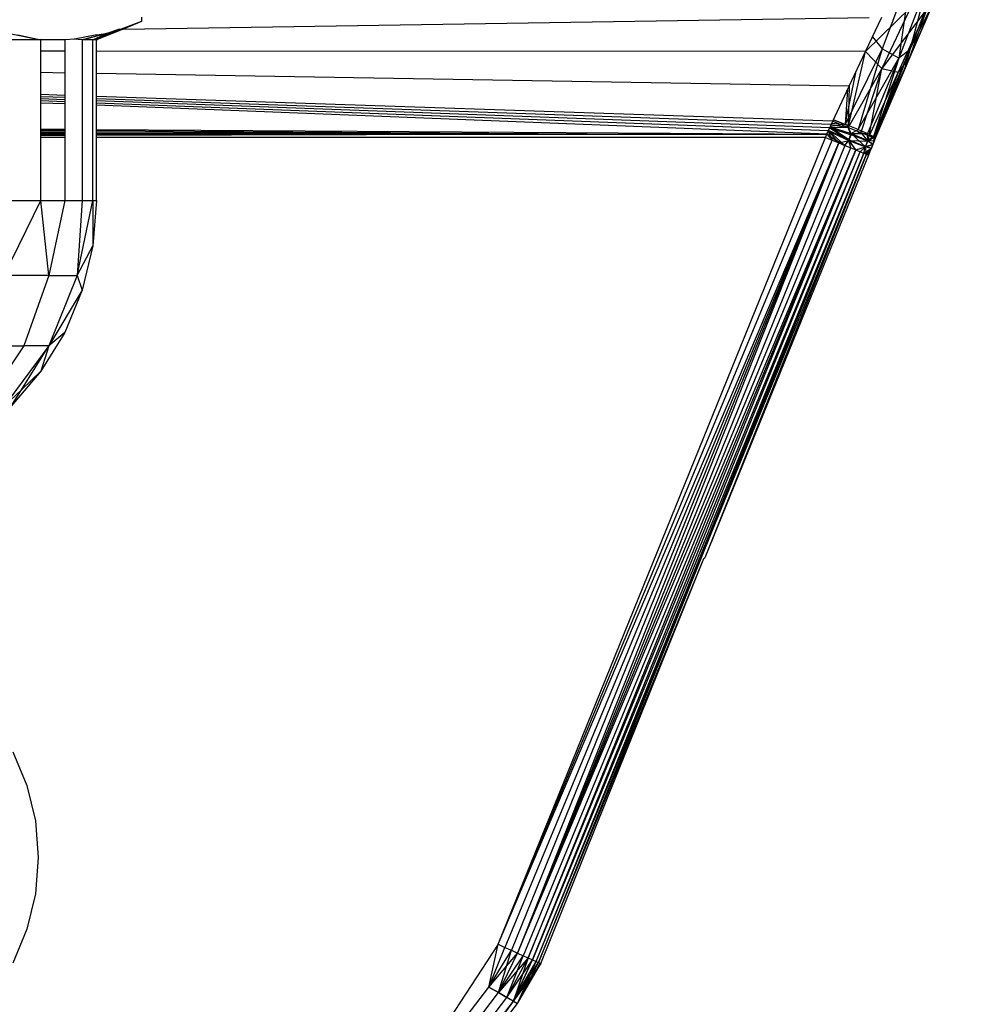
# Model space of a CAD drawing. Units: millimetres. Extents: x -6237 to 2675, y -4132 to 6622.
# Drawn here: x -2002 to -1981, y -711 to -690 of the extents above; entities that cross this region are included whole.
import ezdxf

# ---------------------------------------------------------------- set-up
doc = ezdxf.new("R2010")
doc.units = ezdxf.units.MM
doc.layers.add('Strefa bezpieczna', color=8, linetype='Continuous')
doc.dimstyles.get("Standard").update_dxf_attribs({"dimtxt": 180, "dimasz": 180, "dimexe": 0.18, "dimexo": 0.0625, "dimgap": 200, "dimtad": 0, "dimtih": 1, "dimtoh": 1, "dimlfac": 0.001, "dimzin": 0, "dimdsep": 46, "dimtxsty": 'Standard', "dimcen": 0.09, "dimse1": 1, "dimse2": 1, "dimadec": 0, "dimazin": 0, "dimtfac": 1, "dimtdec": 4, "dimtofl": 0, "dimtmove": 0, "dimatfit": 3, "dimfxl": 1, "dimtolj": 1, "dimtzin": 0, "dimarcsym": 0})

# ---------------------------------------------------------------- blocks, each defined once
blk = doc.blocks.new('*D9')
at = {"layer": 'Defpoints', "color": 0}
for p in [(1175.063, 5809.741), (1175.063, 1007.393), (-2176.426, -960.617)]:
    blk.add_point(p, dxfattribs=at)
at = {"layer": 'Strefa bezpieczna', "color": 0, "lineweight": -2}
for p, q in [((-1996.426, 5809.741), (-929.271, 5809.741)), ((995.063, 5809.741), (10.729, 5809.741))]:
    blk.add_line(p, q, dxfattribs=at)
at = {"layer": 'Strefa bezpieczna', "color": 0}
for points in [[(-1996.426, 5839.741), (-1996.426, 5779.741), (-2176.426, 5809.741)], [(995.063, 5779.741), (995.063, 5839.741), (1175.063, 5809.741)]]:
    blk.add_solid(points, dxfattribs=at)
at = {"layer": 'Strefa bezpieczna', "color": 0, "insert": (-459.271, 5809.741), "char_height": 180, "attachment_point": 5}
blk.add_mtext('\\A1;3.35', dxfattribs=at)
blk = doc.blocks.new('*D10')
at = {"layer": 'Defpoints', "color": 0}
for p in [(107.266, 5034.853), (-5998.439, -4132.023), (166.426, -4132.023)]:
    blk.add_point(p, dxfattribs=at)
at = {"layer": 'Strefa bezpieczna', "color": 0, "lineweight": -2}
for p, q in [((-5998.439, 4854.853), (-5998.439, 741.415)), ((-5998.439, -3952.023), (-5998.439, 161.415))]:
    blk.add_line(p, q, dxfattribs=at)
at = {"layer": 'Strefa bezpieczna', "color": 0}
for points in [[(-5968.439, 4854.853), (-6028.439, 4854.853), (-5998.439, 5034.853)], [(-6028.439, -3952.023), (-5968.439, -3952.023), (-5998.439, -4132.023)]]:
    blk.add_solid(points, dxfattribs=at)
at = {"layer": 'Strefa bezpieczna', "color": 0, "insert": (-5998.439, 451.415), "char_height": 180, "attachment_point": 5}
blk.add_mtext('\\A1;9.17', dxfattribs=at)
blk = doc.blocks.new('*D11')
at = {"layer": 'Defpoints', "color": 0}
for p in [(631.632, 3034.65), (-4953.704, -2632.313), (-33.425, -2632.313)]:
    blk.add_point(p, dxfattribs=at)
at = {"layer": 'Strefa bezpieczna', "color": 0, "lineweight": -2}
for p, q in [((-4953.704, 2854.65), (-4953.704, 491.169)), ((-4953.704, -2452.313), (-4953.704, -88.831))]:
    blk.add_line(p, q, dxfattribs=at)
at = {"layer": 'Strefa bezpieczna', "color": 0}
for points in [[(-4923.704, 2854.65), (-4983.704, 2854.65), (-4953.704, 3034.65)], [(-4983.704, -2452.313), (-4923.704, -2452.313), (-4953.704, -2632.313)]]:
    blk.add_solid(points, dxfattribs=at)
at = {"layer": 'Strefa bezpieczna', "color": 0, "insert": (-4953.704, 201.169), "char_height": 180, "attachment_point": 5}
blk.add_mtext('\\A1;5.67', dxfattribs=at)

msp = doc.modelspace()

# ---------------------------------------------------------------- linework, layer by layer
for p, q in [((-1982.865, -688.748), (-1983.481, -690.408)), ((-1982.865, -688.748), (-1983.123, -690.608)), ((-1982.507, -688.993), (-1983.123, -690.608)), ((-1982.507, -688.993), (-1982.888, -690.43)), ((-1982.868, -689.51), (-1983.841, -690.46)), ((-1982.868, -689.51), (-1983.488, -690.825)), ((-1982.516, -689.542), (-1983.488, -690.825)), ((-1982.516, -689.542), (-1983.136, -690.91)), ((-1983.011, -690.872), (-1982.399, -689.456)), ((-1982.888, -690.43), (-1982.399, -689.456)), ((-1982.399, -689.456), (-1982.888, -690.587)), ((-1982.888, -690.43), (-1982.521, -689.503)), ((-1982.888, -690.587), (-1982.516, -689.542)), ((-1999.781, -689.981), (-1983.763, -689.73)), ((-1999.387, -689.722), (-1999.387, -689.822)), ((-1983.841, -690.46), (-1983.489, -689.725)), ((-1982.521, -689.738), (-1982.888, -690.587)), ((-1999.387, -689.822), (-2000.433, -690.213)), ((-1999.387, -689.822), (-1999.781, -689.981)), ((-2002.262, -690.068), (-2001.55, -690.213)), ((-2002.043, -690.107), (-2001.55, -690.213)), ((-2000.346, -690.108), (-2000.826, -690.195)), ((-2000.662, -690.213), (-2000.106, -690.064)), ((-2000.11, -690.066), (-2000.662, -690.213)), ((-2000.433, -690.213), (-2000.106, -690.064)), ((-2000.433, -690.213), (-2000.11, -690.066)), ((-1999.781, -689.981), (-2000.356, -690.213)), ((-2000.356, -690.213), (-2000.11, -690.066)), ((-2000.346, -690.108), (-2000.11, -690.066)), ((-1999.862, -689.982), (-2000.11, -690.066)), ((-1999.862, -689.982), (-1999.781, -689.981)), ((-1983.692, -690.149), (-1983.481, -690.408)), ((-2002.186, -690.213), (-2001.548, -690.196)), ((-2001.55, -690.213), (-2002.186, -690.213)), ((-2001.037, -690.213), (-2001.55, -690.213)), ((-2001.55, -690.456), (-2001.55, -690.213)), ((-2000.826, -690.195), (-2001.037, -690.213)), ((-2001.037, -690.213), (-2001.037, -690.456)), ((-2000.662, -690.213), (-2000.835, -690.196)), ((-2000.662, -690.213), (-2000.826, -690.195)), ((-2000.662, -690.213), (-2000.826, -690.195)), ((-2000.433, -690.213), (-2000.662, -690.213)), ((-2000.662, -690.213), (-2000.662, -693.663)), ((-2000.433, -693.663), (-2000.433, -690.213)), ((-2000.356, -690.213), (-2000.433, -690.213)), ((-2000.356, -690.457), (-2000.356, -690.213)), ((-2001.037, -690.456), (-2001.55, -690.456)), ((-2001.55, -690.918), (-2001.55, -690.456)), ((-2001.037, -690.456), (-2001.037, -690.926)), ((-1983.841, -690.46), (-2000.356, -690.457)), ((-2000.356, -690.937), (-2000.356, -690.457)), ((-1983.481, -690.408), (-1984.28, -692.029)), ((-1984.212, -692.096), (-1983.841, -690.46)), ((-1984.192, -691.206), (-1983.841, -690.46)), ((-1983.481, -690.408), (-1983.998, -692.142)), ((-1983.841, -690.46), (-1983.488, -690.825)), ((-1983.666, -692.287), (-1982.888, -690.43)), ((-1983.656, -692.308), (-1982.888, -690.587)), ((-1983.623, -692.313), (-1982.888, -690.43)), ((-1982.888, -690.43), (-1983.623, -692.313)), ((-1983.123, -690.608), (-1983.481, -690.408)), ((-1983.256, -691.368), (-1982.888, -690.43)), ((-1982.888, -690.587), (-1983.136, -690.91)), ((-1982.888, -690.43), (-1983.123, -690.608)), ((-1982.888, -690.43), (-1983.011, -690.872)), ((-1982.888, -690.587), (-1983.011, -690.872)), ((-1983.998, -692.142), (-1983.123, -690.608)), ((-1983.123, -690.608), (-1983.795, -692.228)), ((-1983.123, -690.608), (-1983.666, -692.287)), ((-2001.037, -690.926), (-2001.55, -690.918)), ((-2001.55, -691.39), (-2001.55, -690.918)), ((-2001.037, -690.926), (-2001.037, -691.407)), ((-1984.192, -691.206), (-2000.356, -690.937)), ((-2000.356, -691.43), (-2000.356, -690.937)), ((-1984.28, -692.029), (-1984.041, -690.884)), ((-1983.488, -690.825), (-1984.212, -692.096)), ((-1983.488, -690.825), (-1983.944, -692.203)), ((-1983.759, -692.273), (-1983.488, -690.825)), ((-1983.136, -690.91), (-1983.759, -692.273)), ((-1983.136, -690.91), (-1983.656, -692.308)), ((-1983.011, -690.872), (-1983.623, -692.313)), ((-1983.488, -690.825), (-1983.136, -690.91)), ((-1983.011, -690.872), (-1983.256, -691.447)), ((-1984.544, -691.958), (-1984.192, -691.206)), ((-1984.192, -691.206), (-1984.212, -692.096)), ((-2001.037, -691.407), (-2001.55, -691.39)), ((-2001.55, -691.435), (-2001.55, -691.39)), ((-2001.037, -691.453), (-2001.55, -691.435)), ((-2001.55, -691.48), (-2001.55, -691.435)), ((-2001.037, -691.407), (-2001.037, -691.453)), ((-1984.544, -691.958), (-2000.356, -691.43)), ((-2000.356, -691.477), (-2000.356, -691.43)), ((-1984.226, -691.278), (-1984.28, -692.029)), ((-1983.256, -691.368), (-1983.666, -692.287)), ((-1983.256, -691.447), (-1983.656, -692.308)), ((-1983.623, -692.313), (-1983.256, -691.368)), ((-1983.623, -692.313), (-1983.256, -691.368)), ((-1983.256, -691.447), (-1983.623, -692.313)), ((-2001.037, -691.499), (-2001.55, -691.48)), ((-2001.55, -691.525), (-2001.55, -691.48)), ((-2001.037, -691.545), (-2001.55, -691.525)), ((-2001.55, -691.57), (-2001.55, -691.525)), ((-2001.037, -691.591), (-2001.55, -691.57)), ((-2001.55, -692.129), (-2001.55, -691.57)), ((-2001.037, -691.453), (-2001.037, -691.499)), ((-2001.037, -691.499), (-2001.037, -691.545)), ((-2001.037, -691.545), (-2001.037, -691.591)), ((-2001.037, -691.591), (-2001.037, -692.132)), ((-1984.575, -692.029), (-2000.356, -691.477)), ((-2000.356, -691.524), (-2000.356, -691.477)), ((-1984.607, -692.1), (-2000.356, -691.524)), ((-2000.356, -691.571), (-2000.356, -691.524)), ((-1984.639, -692.171), (-2000.356, -691.571)), ((-2000.356, -691.618), (-2000.356, -691.571)), ((-1984.67, -692.242), (-2000.356, -691.618)), ((-2000.356, -692.137), (-2000.356, -691.618)), ((-1984.607, -692.1), (-1984.575, -692.029)), ((-1984.599, -692.082), (-1984.145, -692.227)), ((-1984.28, -692.029), (-1984.596, -692.075)), ((-1984.575, -692.029), (-1984.544, -691.958)), ((-1984.575, -692.029), (-1984.212, -692.096)), ((-1984.563, -692.001), (-1984.28, -692.029)), ((-1984.544, -691.958), (-1984.212, -692.096)), ((-1984.531, -691.93), (-1984.249, -692.041)), ((-1984.28, -692.029), (-1984.531, -691.93)), ((-1984.249, -692.041), (-1984.28, -692.029)), ((-1984.249, -692.041), (-1984.145, -692.227)), ((-1983.998, -692.142), (-1984.249, -692.041)), ((-2001.55, -692.129), (-2001.037, -692.132)), ((-2001.55, -692.157), (-2001.55, -692.129)), ((-2001.55, -692.157), (-2001.037, -692.159)), ((-2001.55, -692.185), (-2001.55, -692.157)), ((-2001.55, -692.185), (-2001.037, -692.187)), ((-2001.55, -692.213), (-2001.55, -692.185)), ((-2001.55, -692.213), (-2001.037, -692.214)), ((-2001.55, -692.241), (-2001.55, -692.213)), ((-2001.55, -692.241), (-2001.037, -692.241)), ((-2001.55, -692.313), (-2001.55, -692.241)), ((-2001.037, -692.268), (-2001.55, -692.269)), ((-2001.037, -692.132), (-2001.037, -692.159)), ((-2001.037, -692.159), (-2001.037, -692.187)), ((-2001.037, -692.187), (-2001.037, -692.214)), ((-2001.037, -692.214), (-2001.037, -692.241)), ((-2001.037, -692.241), (-2001.037, -692.313)), ((-2000.356, -692.137), (-1984.67, -692.242)), ((-2000.356, -692.163), (-2000.356, -692.137)), ((-2000.356, -692.163), (-1988.763, -692.241)), ((-2000.356, -692.189), (-2000.356, -692.163)), ((-2000.356, -692.189), (-1988.763, -692.241)), ((-2000.356, -692.215), (-2000.356, -692.189)), ((-2000.356, -692.215), (-1988.763, -692.241)), ((-2000.356, -692.241), (-2000.356, -692.215)), ((-2000.356, -692.241), (-1988.763, -692.241)), ((-1988.763, -692.241), (-2000.356, -692.267)), ((-2000.356, -692.313), (-2000.356, -692.241)), ((-1988.763, -692.241), (-1984.67, -692.242)), ((-1984.702, -692.313), (-1984.67, -692.242)), ((-1984.67, -692.242), (-1984.639, -692.171)), ((-1984.67, -692.242), (-1984.557, -692.371)), ((-1984.557, -692.371), (-1984.669, -692.239)), ((-1984.668, -692.237), (-1984.281, -692.483)), ((-1984.416, -692.429), (-1984.668, -692.237)), ((-1984.639, -692.171), (-1984.607, -692.1)), ((-1984.639, -692.171), (-1984.197, -692.375)), ((-1984.557, -692.371), (-1984.639, -692.171)), ((-1984.416, -692.429), (-1984.639, -692.171)), ((-1984.281, -692.483), (-1984.635, -692.163)), ((-1984.197, -692.362), (-1984.634, -692.16)), ((-1984.212, -692.096), (-1984.607, -692.1)), ((-1984.607, -692.1), (-1984.145, -692.254)), ((-1984.607, -692.1), (-1984.197, -692.375)), ((-1984.197, -692.362), (-1984.601, -692.086)), ((-1984.212, -692.096), (-1983.944, -692.203)), ((-1984.145, -692.254), (-1984.212, -692.096)), ((-1984.197, -692.362), (-1984.145, -692.227)), ((-1984.197, -692.375), (-1984.145, -692.254)), ((-1984.145, -692.227), (-1983.998, -692.142)), ((-1983.944, -692.203), (-1984.145, -692.254)), ((-1984.145, -692.227), (-1983.789, -692.379)), ((-1983.841, -692.51), (-1984.145, -692.227)), ((-1984.145, -692.227), (-1983.795, -692.228)), ((-1983.79, -692.389), (-1984.145, -692.254)), ((-1983.998, -692.142), (-1983.795, -692.228)), ((-1983.944, -692.203), (-1983.759, -692.273)), ((-1983.944, -692.203), (-1983.79, -692.389)), ((-1983.789, -692.379), (-1983.795, -692.228)), ((-1983.795, -692.228), (-1983.666, -692.287)), ((-1983.79, -692.389), (-1983.759, -692.273)), ((-1983.666, -692.287), (-1983.789, -692.379)), ((-1983.759, -692.273), (-1983.656, -692.308)), ((-1983.666, -692.287), (-1983.653, -692.388)), ((-1983.666, -692.287), (-1983.623, -692.313)), ((-2001.037, -692.313), (-2001.55, -692.313)), ((-2001.55, -693.663), (-2001.55, -692.313)), ((-2001.037, -692.313), (-2001.037, -693.663)), ((-1984.702, -692.313), (-2000.356, -692.313)), ((-2000.356, -693.663), (-2000.356, -692.313)), ((-1991.727, -709.649), (-1984.702, -692.313)), ((-1991.727, -709.649), (-1984.557, -692.371)), ((-1991.727, -709.649), (-1984.416, -692.429)), ((-1984.416, -692.429), (-1991.585, -709.714)), ((-1984.416, -692.429), (-1991.445, -709.778)), ((-1984.416, -692.429), (-1991.313, -709.838)), ((-1984.281, -692.483), (-1991.313, -709.838)), ((-1984.702, -692.313), (-1984.557, -692.371)), ((-1984.557, -692.371), (-1984.416, -692.429)), ((-1984.416, -692.429), (-1984.197, -692.375)), ((-1984.416, -692.429), (-1984.281, -692.483)), ((-1984.281, -692.483), (-1984.197, -692.362)), ((-1984.281, -692.483), (-1984.197, -692.375)), ((-1984.281, -692.483), (-1984.157, -692.533)), ((-1983.841, -692.51), (-1984.197, -692.362)), ((-1984.047, -692.578), (-1984.197, -692.362)), ((-1984.157, -692.533), (-1984.197, -692.362)), ((-1984.197, -692.375), (-1983.79, -692.389)), ((-1984.197, -692.375), (-1983.842, -692.515)), ((-1984.157, -692.533), (-1984.197, -692.375)), ((-1984.047, -692.578), (-1984.197, -692.375)), ((-1983.842, -692.515), (-1983.79, -692.389)), ((-1983.842, -692.515), (-1983.684, -692.463)), ((-1983.841, -692.51), (-1983.789, -692.379)), ((-1983.684, -692.463), (-1983.841, -692.51)), ((-1983.656, -692.308), (-1983.79, -692.389)), ((-1983.684, -692.463), (-1983.79, -692.389)), ((-1983.653, -692.388), (-1983.789, -692.379)), ((-1983.684, -692.463), (-1983.789, -692.379)), ((-1983.684, -692.463), (-1983.714, -692.538)), ((-1983.714, -692.538), (-1983.684, -692.463)), ((-1983.656, -692.308), (-1983.684, -692.463)), ((-1983.653, -692.388), (-1983.684, -692.463)), ((-1983.684, -692.463), (-1983.653, -692.388)), ((-1983.656, -692.308), (-1983.623, -692.313)), ((-1983.653, -692.388), (-1983.656, -692.308)), ((-1983.623, -692.313), (-1983.653, -692.388)), ((-1983.653, -692.388), (-1983.623, -692.313)), ((-1991.313, -709.838), (-1984.157, -692.533)), ((-1991.313, -709.838), (-1984.047, -692.578)), ((-1984.047, -692.578), (-1991.191, -709.893)), ((-1984.047, -692.578), (-1991.083, -709.942)), ((-1991.083, -709.942), (-1983.952, -692.617)), ((-1990.99, -709.984), (-1983.952, -692.617)), ((-1983.876, -692.647), (-1990.99, -709.984)), ((-1990.915, -710.018), (-1983.876, -692.647)), ((-1983.876, -692.647), (-1987.367, -701.341)), ((-1987.367, -701.341), (-1983.821, -692.67)), ((-1983.821, -692.67), (-1987.289, -701.344)), ((-1983.775, -692.688), (-1987.289, -701.344)), ((-1984.157, -692.533), (-1984.047, -692.578)), ((-1984.047, -692.578), (-1983.841, -692.51)), ((-1984.047, -692.578), (-1983.842, -692.515)), ((-1984.047, -692.578), (-1983.952, -692.617)), ((-1983.952, -692.617), (-1983.841, -692.51)), ((-1983.952, -692.617), (-1983.842, -692.515)), ((-1983.952, -692.617), (-1983.876, -692.647)), ((-1983.876, -692.647), (-1983.841, -692.51)), ((-1983.876, -692.647), (-1983.842, -692.515)), ((-1983.876, -692.647), (-1983.714, -692.538)), ((-1983.745, -692.613), (-1983.876, -692.647)), ((-1983.876, -692.647), (-1983.821, -692.67)), ((-1983.842, -692.515), (-1983.714, -692.538)), ((-1983.714, -692.538), (-1983.841, -692.51)), ((-1983.821, -692.67), (-1983.841, -692.51)), ((-1983.821, -692.67), (-1983.714, -692.538)), ((-1983.821, -692.67), (-1983.775, -692.688)), ((-1983.82, -692.67), (-1983.745, -692.613)), ((-1983.787, -692.684), (-1983.714, -692.538)), ((-1983.745, -692.613), (-1983.787, -692.684)), ((-1983.787, -692.684), (-1983.745, -692.613)), ((-1983.745, -692.613), (-1983.775, -692.688)), ((-1983.775, -692.688), (-1983.745, -692.613)), ((-1983.714, -692.538), (-1983.745, -692.613)), ((-1983.745, -692.613), (-1983.714, -692.538)), ((-2002.337, -695.28), (-2001.55, -693.663)), ((-2002.186, -693.663), (-2001.55, -693.663)), ((-2001.55, -693.663), (-2001.037, -693.663)), ((-2001.378, -695.28), (-2001.55, -693.663)), ((-2001.037, -693.663), (-2001.378, -695.28)), ((-2001.037, -693.663), (-2000.662, -693.663)), ((-2000.662, -693.663), (-2000.775, -695.28)), ((-2000.775, -695.28), (-2000.433, -693.663)), ((-2000.662, -693.663), (-2000.433, -693.663)), ((-2000.433, -693.663), (-2000.356, -693.663)), ((-2000.433, -693.663), (-2000.433, -694.64)), ((-2000.356, -693.663), (-2000.433, -694.64)), ((-2000.775, -695.28), (-2000.433, -694.64)), ((-2000.433, -694.64), (-2000.662, -695.594)), ((-2001.378, -695.28), (-2002.337, -695.28)), ((-2001.378, -695.28), (-2001.918, -696.788)), ((-2001.378, -695.28), (-2000.775, -695.28)), ((-2000.775, -695.28), (-2001.378, -696.788)), ((-2000.775, -695.28), (-2000.662, -695.594)), ((-2000.662, -695.594), (-2001.378, -696.788)), ((-2000.662, -695.594), (-2001.037, -696.5)), ((-2001.037, -696.5), (-2001.55, -697.336)), ((-2001.037, -696.5), (-2001.378, -696.788)), ((-2002.779, -696.788), (-2001.918, -696.788)), ((-2001.918, -696.788), (-2002.779, -698.082)), ((-2001.378, -696.788), (-2002.337, -698.082)), ((-2001.968, -697.733), (-2001.378, -696.788)), ((-2001.378, -696.788), (-2001.918, -696.788)), ((-2001.378, -696.788), (-2001.55, -697.336)), ((-2001.55, -697.336), (-2002.186, -698.082)), ((-2001.968, -697.733), (-2001.55, -697.336)), ((-2002.337, -698.082), (-2001.968, -697.733)), ((-2002.186, -698.082), (-2001.968, -697.733)), ((-1990.915, -710.018), (-1987.367, -701.341)), ((-1987.367, -701.341), (-1990.861, -710.043)), ((-1990.861, -710.043), (-1987.316, -701.361)), ((-1990.816, -710.064), (-1987.316, -701.361)), ((-1987.316, -701.361), (-1987.289, -701.344)), ((-2002.151, -705.511), (-2001.851, -706.236)), ((-2001.851, -706.236), (-2001.667, -706.998)), ((-2001.667, -706.998), (-2001.606, -707.781)), ((-2001.606, -707.781), (-2001.667, -708.563)), ((-2001.667, -708.563), (-2001.851, -709.326)), ((-2001.851, -709.326), (-2002.151, -710.051)), ((-1991.727, -709.649), (-1993.737, -712.717)), ((-1991.93, -710.567), (-1991.727, -709.649)), ((-1991.93, -710.567), (-1991.585, -709.714)), ((-1991.93, -710.567), (-1991.585, -709.714)), ((-1991.93, -710.567), (-1991.445, -709.778)), ((-1991.93, -710.567), (-1991.445, -709.778)), ((-1991.93, -710.567), (-1991.313, -709.838)), ((-1991.727, -709.649), (-1991.585, -709.714)), ((-1991.721, -710.687), (-1991.445, -709.778)), ((-1991.721, -710.687), (-1991.313, -709.838)), ((-1991.721, -710.687), (-1991.313, -709.838)), ((-1991.585, -709.714), (-1991.445, -709.778)), ((-1991.445, -709.778), (-1991.313, -709.838)), ((-1991.313, -709.838), (-1991.191, -709.893)), ((-1990.816, -710.064), (-1993.866, -714.225)), ((-1991.721, -710.687), (-1991.191, -709.893)), ((-1991.721, -710.687), (-1991.191, -709.893)), ((-1991.083, -709.942), (-1991.721, -710.687)), ((-1991.542, -710.791), (-1991.191, -709.893)), ((-1991.542, -710.791), (-1991.083, -709.942)), ((-1991.542, -710.791), (-1991.083, -709.942)), ((-1991.542, -710.791), (-1990.99, -709.984)), ((-1991.404, -710.87), (-1990.99, -709.984)), ((-1991.404, -710.87), (-1990.915, -710.018)), ((-1991.083, -709.942), (-1991.402, -710.863)), ((-1991.399, -710.859), (-1990.99, -709.984)), ((-1991.394, -710.852), (-1990.915, -710.018)), ((-1991.379, -710.831), (-1990.861, -710.043)), ((-1991.318, -710.92), (-1990.915, -710.018)), ((-1991.318, -710.92), (-1990.861, -710.043)), ((-1991.318, -710.92), (-1990.827, -710.058)), ((-1991.318, -710.92), (-1990.816, -710.064)), ((-1991.191, -709.893), (-1991.083, -709.942)), ((-1991.083, -709.942), (-1990.99, -709.984)), ((-1991.007, -710.325), (-1990.861, -710.043)), ((-1990.99, -709.984), (-1990.915, -710.018)), ((-1990.915, -710.018), (-1990.861, -710.043)), ((-1990.88, -710.15), (-1990.827, -710.058)), ((-1990.861, -710.043), (-1990.816, -710.064)), ((-1994.623, -714.076), (-1991.93, -710.567)), ((-1994.453, -714.247), (-1991.721, -710.687)), ((-1994.453, -714.247), (-1991.721, -710.687)), ((-1991.721, -710.687), (-1991.93, -710.567)), ((-1991.93, -710.567), (-1991.721, -710.687)), ((-1991.542, -710.791), (-1991.721, -710.687)), ((-1991.721, -710.687), (-1991.542, -710.791)), ((-1994.306, -714.393), (-1991.542, -710.791)), ((-1994.306, -714.393), (-1991.542, -710.791)), ((-1994.194, -714.506), (-1991.404, -710.87)), ((-1991.406, -710.869), (-1991.542, -710.791)), ((-1991.542, -710.791), (-1991.404, -710.87)), ((-1991.404, -710.87), (-1991.318, -710.92)), ((-1991.696, -711.413), (-1991.318, -710.92))]:
    msp.add_line(p, q)

# ---------------------------------------------------------------- dimensions: what is measured, and where the dimension line sits
at = {"layer": 'Strefa bezpieczna'}
dim = msp.add_linear_dim(base=(1175.063, 5809.741), p1=(-2176.426, -960.617), p2=(1175.063, 1007.393), dimstyle='Standard', override={"dimlfac": 0.001}, dxfattribs=at)
dim.commit()
dim.dimension.update_dxf_attribs({"geometry": '*D9', "text_midpoint": (-459.271, 5809.741), "dimtype": 160})
for base, p1, p2, picture, middle in [((-5998.439, -4132.023), (107.266, 5034.853), (166.426, -4132.023), '*D10', (-5998.439, 451.415)), ((-4953.704, -2632.313), (631.632, 3034.65), (-33.425, -2632.313), '*D11', (-4953.704, 201.169))]:
    dim = msp.add_linear_dim(base=base, p1=p1, p2=p2, angle=90, dimstyle='Standard', override={"dimlfac": 0.001}, dxfattribs=at)
    dim.commit()
    dim.dimension.update_dxf_attribs({"geometry": picture, "text_midpoint": middle})

doc.saveas('drawing.dxf')
